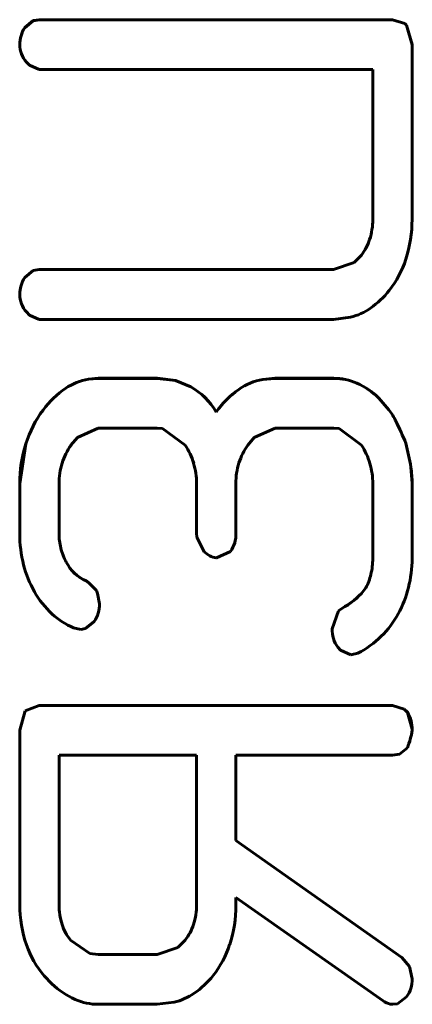
# Model space of a CAD drawing. Units: millimetres. Extents: x 0 to 420, y 0 to 297.
# Drawn here: x 228 to 229, y 181 to 185 of the extents above; entities that cross this region are included whole.
import ezdxf

# ---------------------------------------------------------------- set-up
doc = ezdxf.new("R2010")
doc.units = ezdxf.units.MM
doc.linetypes.add('K5LT_BASIC', pattern=[0])
doc.layers.add('Системный слой', color=7, linetype='Continuous')

msp = doc.modelspace()

# ---------------------------------------------------------------- linework, layer by layer
at = {"layer": 'Системный слой', "color": 150, "linetype": 'K5LT_BASIC', "lineweight": 60, "true_color": 0x0080ff}
for p, q in [((227.9655, 184.7395), (227.9975, 184.7659)), ((227.9975, 184.7657), (227.9655, 184.7392)), ((227.9975, 184.7659), (228.0202, 184.7695)), ((228.0202, 184.7693), (227.9975, 184.7657)), ((227.9975, 184.7657), (227.9975, 184.7659)), ((228.0202, 184.7695), (229.3513, 184.7695)), ((228.0202, 184.7693), (228.0202, 184.7695)), ((229.3513, 184.7693), (228.0202, 184.7693)), ((229.3513, 184.7693), (229.3513, 184.7695)), ((229.3513, 184.7695), (229.3978, 184.7552)), ((229.3978, 184.7549), (229.3513, 184.7693)), ((229.3978, 184.7552), (229.4038, 184.7495)), ((229.3978, 184.7549), (229.3978, 184.7552)), ((229.4038, 184.7492), (229.3978, 184.7549)), ((227.9655, 184.7392), (227.9655, 184.7395)), ((229.4038, 184.7492), (229.4038, 184.7495)), ((229.4038, 184.7495), (229.4253, 184.6754)), ((229.4253, 184.6752), (229.4038, 184.7492)), ((229.4253, 184.6754), (229.4253, 184.0163)), ((227.9835, 184.5978), (227.9714, 184.6098)), ((228.0202, 184.5817), (227.9835, 184.5978)), ((229.2771, 184.5817), (228.0202, 184.5817)), ((229.2771, 184.0161), (229.2771, 184.5817)), ((229.2653, 183.9408), (229.2653, 183.941)), ((229.2066, 183.8543), (229.2342, 183.8823)), ((229.2342, 183.8821), (229.2066, 183.8541)), ((229.2342, 183.8821), (229.2342, 183.8823)), ((227.9655, 183.7975), (227.9975, 183.824)), ((227.9975, 183.8238), (227.9655, 183.7973)), ((227.9975, 183.824), (228.0202, 183.8276)), ((228.0202, 183.8274), (227.9975, 183.8238)), ((227.9975, 183.8238), (227.9975, 183.824)), ((228.0202, 183.8276), (229.1292, 183.8276)), ((228.0202, 183.8274), (228.0202, 183.8276)), ((229.1292, 183.8274), (228.0202, 183.8274)), ((229.1292, 183.8276), (229.2066, 183.8543)), ((229.2066, 183.8541), (229.1292, 183.8274)), ((229.1292, 183.8274), (229.1292, 183.8276)), ((229.2066, 183.8541), (229.2066, 183.8543)), ((227.9655, 183.7973), (227.9655, 183.7975)), ((227.9834, 183.6559), (227.9714, 183.6679)), ((228.0202, 183.6397), (227.9834, 183.6559)), ((229.1295, 183.6397), (228.0202, 183.6397)), ((229.1932, 183.6476), (229.1295, 183.6397)), ((228.2053, 183.4145), (228.2426, 183.4175)), ((228.2426, 183.4173), (228.2053, 183.4143)), ((228.2426, 183.4173), (228.2426, 183.4175)), ((228.2426, 183.4175), (228.4648, 183.4175)), ((228.4648, 183.4173), (228.2426, 183.4173)), ((228.4648, 183.4175), (228.5333, 183.4096)), ((228.4648, 183.4173), (228.4648, 183.4175)), ((228.5333, 183.4093), (228.4648, 183.4173)), ((228.8625, 183.4135), (228.9085, 183.4175)), ((228.9085, 183.4173), (228.8625, 183.4132)), ((228.9085, 183.4173), (228.9085, 183.4175)), ((228.9085, 183.4175), (229.13, 183.4175)), ((229.13, 183.4173), (228.9085, 183.4173)), ((228.2053, 183.4143), (228.2053, 183.4145)), ((228.5333, 183.4096), (228.5907, 183.3857)), ((228.5333, 183.4093), (228.5333, 183.4096)), ((228.5907, 183.3855), (228.5333, 183.4093)), ((228.5907, 183.3855), (228.5907, 183.3857)), ((228.8625, 183.4132), (228.8625, 183.4135)), ((229.3002, 183.3426), (229.3002, 183.3428)), ((229.3002, 183.3428), (229.3381, 183.2989)), ((229.3381, 183.2987), (229.3002, 183.3426)), ((228.6871, 183.2903), (228.6871, 183.2905)), ((229.3381, 183.2987), (229.3381, 183.2989)), ((228.2426, 183.2296), (228.1639, 183.1946)), ((228.4648, 183.2296), (228.2426, 183.2296)), ((228.4848, 183.2278), (228.4648, 183.2296)), ((228.9086, 183.2296), (228.8304, 183.1948)), ((229.1297, 183.2296), (228.9086, 183.2296)), ((229.1499, 183.2277), (229.1297, 183.2296)), ((228.1639, 183.1946), (228.1396, 183.1656)), ((228.57, 183.1659), (228.4848, 183.2278)), ((228.8304, 183.1948), (228.8061, 183.1659)), ((229.2343, 183.1656), (229.1499, 183.2277)), ((227.9695, 183.1706), (227.9462, 183.0205)), ((229.4016, 183.1727), (229.4016, 183.1729)), ((229.4253, 183.0205), (229.4205, 183.0817)), ((227.9462, 182.8323), (227.9462, 183.0205)), ((228.0944, 183.0207), (228.0944, 182.8324)), ((228.613, 182.8339), (228.613, 183.0215)), ((228.7612, 183.0215), (228.7612, 182.8339)), ((229.2771, 182.7383), (229.2771, 183.0207)), ((229.4253, 183.0205), (229.4253, 182.7382)), ((228.6139, 182.8181), (228.613, 182.8339)), ((228.7612, 182.8337), (228.7612, 182.8339)), ((228.7612, 182.8296), (228.7612, 182.8337)), ((228.6419, 182.7636), (228.6139, 182.8181)), ((228.1012, 182.7774), (228.1012, 182.7777)), ((228.7404, 182.7646), (228.6885, 182.7402)), ((228.1219, 182.724), (228.1219, 182.7242)), ((228.6885, 182.7402), (228.6871, 182.7402)), ((229.27, 182.6778), (229.27, 182.678)), ((228.1968, 182.6536), (228.1975, 182.6532)), ((228.1968, 182.6534), (228.1968, 182.6536)), ((228.1975, 182.653), (228.1968, 182.6534)), ((228.1975, 182.653), (228.1975, 182.6532)), ((228.1975, 182.6532), (228.1989, 182.6523)), ((228.1989, 182.6521), (228.1975, 182.653)), ((228.1989, 182.6521), (228.1989, 182.6523)), ((228.1989, 182.6523), (228.2007, 182.6511)), ((228.2007, 182.6509), (228.1989, 182.6521)), ((228.2007, 182.6509), (228.2007, 182.6511)), ((228.2007, 182.6511), (228.2028, 182.6495)), ((228.2028, 182.6493), (228.2007, 182.6509)), ((228.2028, 182.6495), (228.2056, 182.6473)), ((228.2028, 182.6493), (228.2028, 182.6495)), ((228.2056, 182.6471), (228.2028, 182.6493)), ((228.2056, 182.6471), (228.2056, 182.6473)), ((228.2056, 182.6473), (228.2089, 182.6444)), ((228.2089, 182.6441), (228.2056, 182.6471)), ((228.2089, 182.6441), (228.2089, 182.6444)), ((228.2089, 182.6444), (228.2131, 182.6405)), ((228.2131, 182.6403), (228.2089, 182.6441)), ((228.2131, 182.6403), (228.2131, 182.6405)), ((228.2131, 182.6405), (228.2183, 182.6355)), ((228.2183, 182.6353), (228.2131, 182.6403)), ((228.2183, 182.6353), (228.2183, 182.6355)), ((228.2183, 182.6355), (228.2248, 182.629)), ((228.2248, 182.6288), (228.2183, 182.6353)), ((228.2248, 182.6288), (228.2248, 182.629)), ((228.2248, 182.629), (228.2319, 182.6216)), ((228.2319, 182.6214), (228.2248, 182.6288)), ((228.2319, 182.6214), (228.2319, 182.6216)), ((228.2319, 182.6216), (228.2355, 182.6178)), ((228.2355, 182.6176), (228.2319, 182.6214)), ((228.2355, 182.6178), (228.2399, 182.6065)), ((228.2355, 182.6176), (228.2355, 182.6178)), ((228.2399, 182.6063), (228.2355, 182.6176)), ((228.2399, 182.6065), (228.2473, 182.567)), ((228.2399, 182.6063), (228.2399, 182.6065)), ((228.2473, 182.5668), (228.2399, 182.6063)), ((229.2505, 182.627), (229.2505, 182.6273)), ((228.2473, 182.5668), (228.2473, 182.567)), ((228.2473, 182.5658), (228.2473, 182.5668)), ((229.1236, 182.4729), (229.1477, 182.5407)), ((229.1477, 182.5405), (229.1236, 182.4727)), ((229.1477, 182.5407), (229.1723, 182.5576)), ((229.1723, 182.5574), (229.1477, 182.5405)), ((229.1477, 182.5405), (229.1477, 182.5407)), ((229.1723, 182.5574), (229.1723, 182.5576)), ((228.2273, 182.5002), (228.1945, 182.4738)), ((228.1761, 182.471), (228.1494, 182.4767)), ((228.1945, 182.4738), (228.1761, 182.471)), ((229.1236, 182.4727), (229.1236, 182.4729)), ((229.1236, 182.4727), (229.1236, 182.4704)), ((229.1556, 182.3924), (229.1458, 182.4033)), ((229.1946, 182.375), (229.1556, 182.3924)), ((229.2212, 182.3807), (229.1946, 182.375)), ((227.9462, 182.0906), (227.9672, 182.164)), ((227.9672, 182.1638), (227.9462, 182.0904)), ((227.9672, 182.164), (228.0202, 182.1845)), ((228.0202, 182.1843), (227.9672, 182.1638)), ((227.9672, 182.1638), (227.9672, 182.164)), ((228.0202, 182.1845), (229.3513, 182.1845)), ((228.0202, 182.1843), (228.0202, 182.1845)), ((229.3513, 182.1843), (228.0202, 182.1843)), ((229.3513, 182.1845), (229.3952, 182.1706)), ((229.3513, 182.1843), (229.3513, 182.1845)), ((229.3952, 182.1703), (229.3513, 182.1843)), ((229.3952, 182.1706), (229.4075, 182.1582)), ((229.3952, 182.1703), (229.3952, 182.1706)), ((229.4075, 182.158), (229.3952, 182.1703)), ((229.4075, 182.158), (229.4075, 182.1582)), ((229.4253, 182.0949), (229.4075, 182.158)), ((227.9462, 181.4331), (227.9462, 182.0906)), ((229.4076, 182.0249), (229.3776, 182.0007)), ((228.0944, 181.9967), (228.613, 181.9967)), ((228.0944, 181.4331), (228.0944, 181.9967)), ((228.613, 181.9967), (228.613, 181.4331)), ((229.3515, 181.9967), (228.7612, 181.9967)), ((228.7612, 181.9967), (228.7612, 181.6755)), ((229.3776, 182.0007), (229.3515, 181.9967)), ((228.7612, 181.6752), (228.7612, 181.6755)), ((228.7612, 181.6755), (229.3869, 181.234)), ((229.3869, 181.2338), (228.7612, 181.6752)), ((228.7612, 181.4596), (228.7612, 181.4315)), ((229.316, 181.0704), (228.7612, 181.4596)), ((228.1062, 181.3581), (228.1062, 181.3583)), ((228.6012, 181.3581), (228.6012, 181.3583)), ((228.2108, 181.2491), (228.1374, 181.2998)), ((228.1374, 181.2995), (228.1374, 181.2998)), ((228.1374, 181.2995), (228.2108, 181.2489)), ((228.57, 181.2998), (228.5426, 181.2721)), ((228.5426, 181.2719), (228.57, 181.2995)), ((228.57, 181.2995), (228.57, 181.2998)), ((228.5426, 181.2721), (228.4648, 181.2453)), ((228.4648, 181.2451), (228.5426, 181.2719)), ((228.5426, 181.2719), (228.5426, 181.2721)), ((228.2108, 181.2489), (228.2108, 181.2491)), ((228.2426, 181.2453), (228.2108, 181.2491)), ((228.2108, 181.2489), (228.2426, 181.2451)), ((228.2426, 181.2451), (228.2426, 181.2453)), ((228.4648, 181.2453), (228.2426, 181.2453)), ((228.2426, 181.2451), (228.4648, 181.2451)), ((228.4648, 181.2451), (228.4648, 181.2453)), ((229.3869, 181.2338), (229.3869, 181.234)), ((229.3869, 181.234), (229.4149, 181.2002)), ((229.4149, 181.1999), (229.3869, 181.2338)), ((229.4149, 181.2002), (229.4253, 181.1532)), ((229.4149, 181.1999), (229.4149, 181.2002)), ((229.4253, 181.153), (229.4149, 181.1999)), ((228.0669, 181.1349), (228.0388, 181.1645)), ((229.4253, 181.153), (229.4253, 181.1532)), ((229.4253, 181.1504), (229.4253, 181.153)), ((229.4046, 181.0851), (229.3698, 181.0597)), ((228.4648, 181.0574), (228.2426, 181.0574)), ((228.5281, 181.065), (228.4648, 181.0574)), ((229.3166, 181.07), (229.316, 181.0704)), ((229.3213, 181.0671), (229.3166, 181.07)), ((229.3291, 181.063), (229.3213, 181.0671)), ((229.3363, 181.0602), (229.3291, 181.063)), ((229.3432, 181.0584), (229.3363, 181.0602)), ((229.3497, 181.0575), (229.3432, 181.0584)), ((229.3529, 181.0574), (229.3497, 181.0575)), ((229.3698, 181.0597), (229.3529, 181.0574))]:
    msp.add_line(p, q, dxfattribs=at)
for centre, major_axis, start_param, end_param in [((228.0651, 184.6746), (-0.1189, 0), 5.706528, 6.275148), ((228.0651, 184.6744), (-0.1189, 0), 5.706528, 6.275148), ((228.045, 184.6757), (-0.0988, 0), 0.0009, 0.729357), ((229.031, 184.0161), (0.2461, 0), 5.973062, 6.283185), ((229.031, 184.0159), (0.2461, 0), 5.973062, 6.283185), ((228.9341, 184.0163), (0.4912, 0), 5.972725, 6.283185), ((229.0861, 183.9984), (0.1882, 0), 5.617968, 5.973062), ((229.0861, 183.9982), (0.1882, 0), 5.617968, 5.973062), ((229.044, 183.9811), (0.3757, 0), 5.617325, 5.972725), ((228.0651, 183.7327), (-0.1189, 0), 5.706528, 6.275148), ((228.0651, 183.7325), (-0.1189, 0), 5.706528, 6.275148), ((229.081, 183.952), (0.3287, 0), 5.318538, 5.617325), ((228.045, 183.7338), (-0.0988, 0), 0.0009, 0.729357), ((229.1352, 183.8739), (0.2336, 0), 4.963623, 5.318538), ((229.13, 183.2), (-0.2175, 0), 4.299138, 4.712389), ((229.13, 183.1998), (-0.2175, 0), 4.299138, 4.712389), ((228.3189, 183.0881), (-0.3535, 0), 5.310606, 5.647563), ((228.3189, 183.0879), (-0.3535, 0), 5.310606, 5.647563), ((228.24, 183.2038), (-0.2135, 0), 4.875649, 5.310606), ((228.24, 183.2036), (-0.2135, 0), 4.875649, 5.310606), ((228.4641, 183.1614), (0.2577, 0), 0.525001, 1.057017), ((228.4641, 183.1611), (0.2577, 0), 0.525001, 1.057017), ((228.9033, 183.1885), (-0.2286, 0), 4.891772, 5.323637), ((228.9033, 183.1883), (-0.2286, 0), 4.891772, 5.323637), ((229.1071, 183.1479), (-0.2744, 0), 3.931801, 4.299138), ((229.1071, 183.1477), (-0.2744, 0), 3.931801, 4.299138), ((228.9703, 183.0929), (-0.3453, 0), 5.323637, 5.674078), ((228.9703, 183.0927), (-0.3453, 0), 5.323637, 5.674078), ((228.3861, 183.0385), (-0.4371, 0), 5.647563, 5.975621), ((228.3861, 183.0383), (-0.4371, 0), 5.647563, 5.975621), ((229.069, 183.1069), (0.3307, 0), 0.46666, 0.619588), ((229.069, 183.1067), (0.3307, 0), 0.46666, 0.619588), ((228.4091, 182.7745), (1.0695, 0), 0.381684, 0.46666), ((228.4091, 182.7743), (1.0695, 0), 0.381684, 0.46666), ((228.443, 183.0205), (-0.4967, 0), 5.975621, 6.283185), ((228.3378, 183.0257), (-0.2426, 0), 5.668396, 5.980983), ((228.3502, 183.0221), (0.2627, 0), 0.289118, 0.579379), ((229.0038, 183.0265), (-0.2419, 0), 5.669095, 5.98132), ((229.0124, 183.0217), (0.2646, 0), 0.286792, 0.575449), ((228.52, 182.9425), (0.9113, 0), 0.153648, 0.255611), ((228.52, 182.9423), (0.9113, 0), 0.153648, 0.255611), ((228.3538, 183.0207), (-0.2594, 0), 5.980983, 6.283185), ((228.3482, 183.0215), (0.2647, 0), 0, 0.289118), ((229.0198, 183.0215), (-0.2587, 0), 5.98132, 6.283185), ((229.0091, 183.0207), (0.268, 0), 0, 0.286792), ((229.0235, 183.0205), (0.4018, 0), 0, 0.153648), ((228.4274, 182.8323), (-0.4812, 0), 0, 0.248503), ((228.3171, 182.8324), (-0.2227, 0), 0, 0.248525), ((228.3171, 182.8322), (-0.2227, 0), 0, 0.248525), ((228.6492, 182.8296), (0.1121, 0), 5.66354, 6.321447), ((228.334, 182.8367), (-0.2402, 0), 0.248525, 0.487779), ((228.334, 182.8365), (-0.2402, 0), 0.248525, 0.487779), ((228.7042, 182.8285), (0.09, 0), 3.947267, 4.520431), ((228.3493, 182.8124), (-0.4006, 0), 0.248503, 0.521004), ((228.2557, 182.7912), (0.1496, 0), 3.605837, 4.308336), ((228.2557, 182.791), (0.1496, 0), 3.605837, 4.308336), ((229.0175, 182.7383), (0.2596, 0), 6.048654, 6.283185), ((229.0175, 182.7381), (0.2596, 0), 6.048654, 6.283185), ((228.9761, 182.7382), (0.4491, 0), 6.037019, 6.283185), ((229.0679, 182.7263), (0.2078, 0), 5.786327, 6.048654), ((229.0679, 182.7261), (0.2078, 0), 5.786327, 6.048654), ((228.3102, 182.79), (-0.3556, 0), 0.521004, 0.824685), ((229.0577, 182.7652), (0.2371, 0), 5.21699, 5.662384), ((229.0577, 182.7649), (0.2371, 0), 5.21699, 5.662384), ((229.0033, 182.7314), (0.4211, 0), 5.782768, 6.037019), ((228.1295, 182.5659), (0.1178, 0), 5.691463, 6.292334), ((228.2612, 182.737), (0.2834, 0), 3.966278, 4.306792), ((229.0565, 182.7023), (0.3605, 0), 5.488011, 5.782768), ((229.236, 182.4704), (-0.1124, 0), 6.260275, 6.922593), ((229.0429, 182.7161), (0.3799, 0), 5.200916, 5.488011), ((229.3036, 182.0949), (0.1217, 0), 6.248231, 6.831042), ((229.1619, 182.1263), (0.2658, 0), 5.891817, 6.148653), ((228.4129, 181.4331), (-0.4666, 0), 0, 0.331965), ((228.3383, 181.4331), (-0.2439, 0), 0, 0.31172), ((228.3383, 181.4329), (-0.2439, 0), 0, 0.31172), ((228.3691, 181.4331), (0.2439, 0), 5.971465, 6.283185), ((228.3691, 181.4329), (0.2439, 0), 5.971465, 6.283185), ((228.2774, 181.4315), (0.4838, 0), 5.970286, 6.283185), ((228.2845, 181.4158), (-0.1874, 0), 0.31172, 0.667809), ((228.2845, 181.4156), (-0.1874, 0), 0.31172, 0.667809), ((228.4229, 181.4158), (0.1874, 0), 5.615376, 5.971465), ((228.4229, 181.4156), (0.1874, 0), 5.615376, 5.971465), ((228.3074, 181.3968), (-0.3551, 0), 0.331965, 0.713061), ((228.383, 181.3973), (0.3727, 0), 5.613366, 5.970286), ((228.4185, 181.3692), (0.3275, 0), 5.313427, 5.613366), ((229.3117, 181.1504), (0.1136, 0), 5.669735, 6.307661), ((228.2798, 181.3578), (0.3082, 0), 3.950045, 4.297013), ((228.4707, 181.2931), (0.2352, 0), 4.95898, 5.313427), ((228.2426, 181.2734), (0.216, 0), 4.297013, 4.712389)]:
    msp.add_ellipse(centre, major_axis=major_axis, ratio=0.999998, start_param=start_param, end_param=end_param, dxfattribs=at)

doc.saveas('drawing.dxf')
